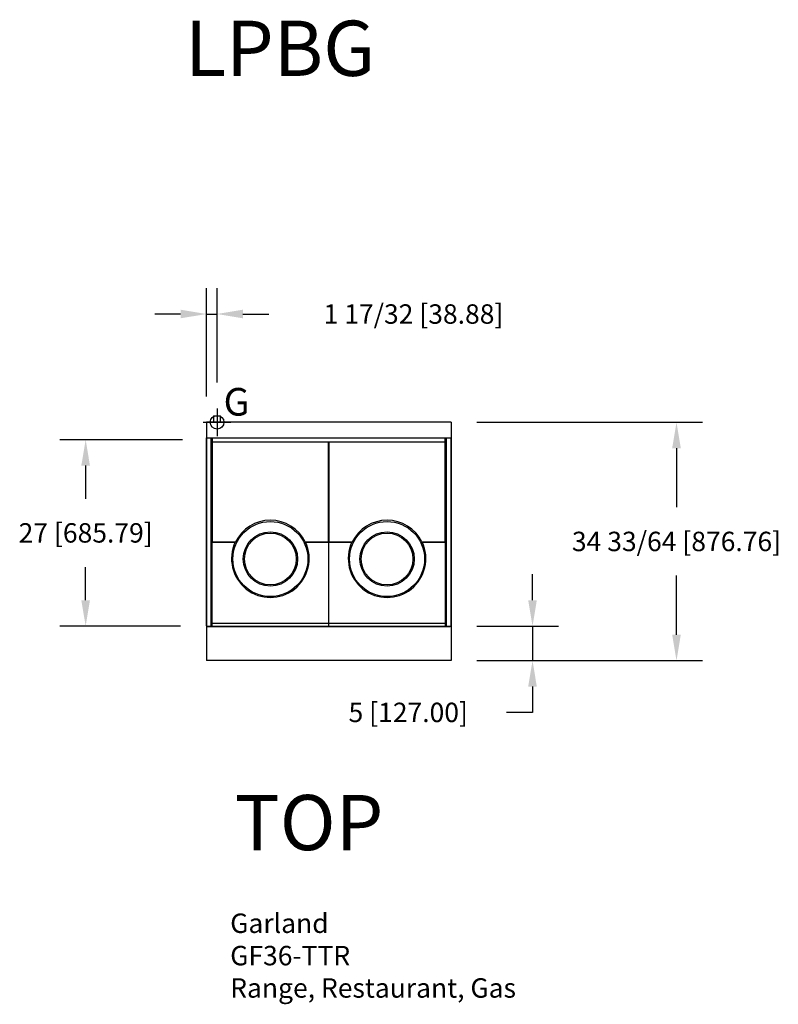
# Model space of a CAD drawing. Units: inches. Extents: x -5 to 105, y 1 to 144.
import ezdxf

# ---------------------------------------------------------------- set-up
doc = ezdxf.new("R2010")
doc.units = ezdxf.units.IN
doc.header["$MEASUREMENT"] = 0
for name, color, linetype in [('204', 1, 'Continuous'), ('250', 2, 'Continuous'), ('460', 6, 'Continuous')]:
    doc.layers.add(name, color=color, linetype=linetype)
doc.styles.add('ROMANS', font='romans')
doc.styles.add('SIMPLEX', font='simplex')
doc.styles.add('style1', font='arial.ttf', dxfattribs={"height": 8})
doc.dimstyles.new('FRACTION', dxfattribs={"dimscale": 30, "dimtxt": 0.09375, "dimasz": 0.125, "dimexe": 0.125, "dimexo": 0.125, "dimgap": 0.09375, "dimtad": 0, "dimtih": 1, "dimtoh": 1, "dimdec": 6, "dimzin": 0, "dimdsep": 46, "dimlunit": 5, "dimtxsty": 'ROMANS', "dimcen": 0.046875, "dimclrd": 3, "dimclre": 3, "dimclrt": 4, "dimadec": 0, "dimazin": 0, "dimtfac": 1, "dimtdec": 6, "dimtmove": 0, "dimatfit": 3, "dimfxl": 0, "dimfrac": 2, "dimtolj": 1, "dimtzin": 0, "dimarcsym": 0})

# ---------------------------------------------------------------- blocks, each defined once
blk = doc.blocks.new('*D6')
at = {"layer": '204', "color": 3, "lineweight": -2}
for p, q in [((61.43, 85.19), (94.1, 85.19)), ((90.35, 81.44), (90.35, 72.88)), ((90.35, 54.42), (90.35, 62.98)), ((61.43, 50.67), (94.1, 50.67))]:
    blk.add_line(p, q, dxfattribs=at)
at = {"layer": '204', "color": 3}
for points in [[(90.97, 81.44), (89.72, 81.44), (90.35, 85.19)], [(89.72, 54.42), (90.97, 54.42), (90.35, 50.67)]]:
    blk.add_solid(points, dxfattribs=at)
at = {"layer": 'Defpoints', "color": 0}
for p in [(57.68, 85.19), (90.35, 85.19), (57.68, 50.67)]:
    blk.add_point(p, dxfattribs=at)
at = {"layer": '204', "color": 4, "insert": (90.35, 67.93), "char_height": 2.8125, "attachment_point": 5, "style": 'ROMANS'}
blk.add_mtext('\\A1;34 33/64 [876.76]', dxfattribs=at)
blk = doc.blocks.new('*D7')
at = {"layer": '250', "color": 3, "lineweight": -2}
for p, q in [((69.49, 59.42), (69.49, 63.17)), ((61.43, 55.67), (73.24, 55.67)), ((69.49, 55.67), (69.49, 50.67)), ((61.43, 50.67), (73.24, 50.67)), ((69.49, 46.92), (69.49, 43.17)), ((69.49, 43.17), (65.74, 43.17))]:
    blk.add_line(p, q, dxfattribs=at)
at = {"layer": '250', "color": 3}
for points in [[(68.86, 59.42), (70.11, 59.42), (69.49, 55.67)], [(70.11, 46.92), (68.86, 46.92), (69.49, 50.67)]]:
    blk.add_solid(points, dxfattribs=at)
at = {"layer": 'Defpoints', "color": 0}
for p in [(57.68, 55.67), (57.68, 50.67), (69.49, 50.67)]:
    blk.add_point(p, dxfattribs=at)
at = {"layer": '250', "color": 4, "insert": (51.48, 43.17), "char_height": 2.8125, "attachment_point": 5, "style": 'ROMANS'}
blk.add_mtext('\\A1;5 [127.00]', dxfattribs=at)
blk = doc.blocks.new('*D8')
at = {"layer": '250', "color": 3, "lineweight": -2}
for p, q in [((18.79, 82.67), (0.99, 82.67)), ((4.74, 78.92), (4.74, 74.12)), ((4.74, 59.42), (4.74, 64.22)), ((18.49, 55.67), (0.99, 55.67))]:
    blk.add_line(p, q, dxfattribs=at)
at = {"layer": '250', "color": 3}
for points in [[(5.36, 78.92), (4.11, 78.92), (4.74, 82.67)], [(4.11, 59.42), (5.36, 59.42), (4.74, 55.67)]]:
    blk.add_solid(points, dxfattribs=at)
at = {"layer": 'Defpoints', "color": 0}
for p in [(4.74, 82.67), (22.54, 82.67), (22.24, 55.67)]:
    blk.add_point(p, dxfattribs=at)
at = {"layer": '250', "color": 4, "insert": (4.74, 69.17), "char_height": 2.8125, "attachment_point": 5, "style": 'ROMANS'}
blk.add_mtext('\\A1;27 [685.79]', dxfattribs=at)
blk = doc.blocks.new('*D9')
at = {"layer": '204', "color": 3, "lineweight": -2}
for p, q in [((22.24, 88.94), (22.24, 104.62)), ((23.77, 90.94), (23.77, 104.62)), ((18.49, 100.87), (14.74, 100.87)), ((22.24, 100.87), (23.77, 100.87)), ((27.52, 100.87), (31.27, 100.87))]:
    blk.add_line(p, q, dxfattribs=at)
at = {"layer": '204', "color": 3}
for points in [[(18.49, 100.25), (18.49, 101.5), (22.24, 100.87)], [(27.52, 101.5), (27.52, 100.25), (23.77, 100.87)]]:
    blk.add_solid(points, dxfattribs=at)
at = {"layer": 'Defpoints', "color": 0}
for p in [(23.77, 100.87), (23.77, 87.19), (22.24, 85.19)]:
    blk.add_point(p, dxfattribs=at)
at = {"layer": '204', "color": 4, "insert": (52.24, 100.87), "char_height": 2.8125, "attachment_point": 5, "style": 'ROMANS'}
blk.add_mtext('\\A1;1 17/32 [38.88]', dxfattribs=at)

msp = doc.modelspace()

# ---------------------------------------------------------------- linework, layer by layer
at = {"layer": '250'}
for p, q in [((23.273519, 86.1274903), (24.273519, 86.1274903)), ((23.273519, 86.1274903), (23.273519, 85.1886903)), ((24.273519, 85.1886903), (24.273519, 86.1274903)), ((22.2429836, 85.1886903), (22.2429836, 50.6704903)), ((57.6760544, 85.1886903), (22.2429836, 85.1886903)), ((57.6760544, 85.1886903), (57.6760544, 50.6704903)), ((57.6760544, 82.9036903), (22.2429836, 82.9036903)), ((22.2429881, 55.6886903), (22.2429881, 82.9504403)), ((22.9119394, 55.6358903), (22.9119394, 82.9036903)), ((23.1179838, 82.3281899), (23.1179838, 82.9036903)), ((56.8010543, 82.9036903), (56.8010543, 82.3281899)), ((57.00725, 55.6354902), (57.00725, 82.9036903)), ((57.676059, 55.6886903), (57.676059, 82.9504403)), ((39.943519, 82.3224902), (23.0685189, 82.3224902)), ((23.0685189, 82.3224902), (23.0685189, 67.8854905)), ((39.943519, 67.8854905), (39.943519, 82.3224902)), ((39.974519, 82.3224902), (39.974519, 67.8854905)), ((56.8495194, 82.3224902), (39.974519, 82.3224902)), ((56.8495194, 67.8854905), (56.8495194, 82.3224902)), ((39.943519, 69.2928117), (39.959519, 69.2928905)), ((39.943519, 69.1993069), (39.974519, 69.199317)), ((39.974519, 69.1843163), (39.943519, 69.1843061)), ((39.974519, 69.0903114), (39.943519, 69.0903005)), ((39.959519, 69.2928905), (39.974519, 69.2928213)), ((23.0685189, 67.8854905), (26.4671077, 67.8854905)), ((23.0685189, 56.103741), (23.0685189, 67.8224904)), ((23.0685189, 67.8224904), (26.4069997, 67.8224904)), ((26.4069997, 67.8224904), (26.4368197, 67.8854905)), ((36.5449302, 67.8854905), (39.943519, 67.8854905)), ((36.6050385, 67.8224904), (39.943519, 67.8224904)), ((39.943519, 67.8224904), (39.943519, 56.103741)), ((39.974519, 67.8854905), (43.3731078, 67.8854905)), ((39.974519, 56.103741), (39.974519, 67.8224904)), ((39.974519, 67.8224904), (43.3129995, 67.8224904)), ((53.4509306, 67.8854905), (56.8495194, 67.8854905)), ((53.5110386, 67.8224904), (56.8495194, 67.8224904)), ((56.8495194, 67.8224904), (56.8495194, 56.103741)), ((22.2429836, 55.6704903), (57.6760544, 55.6704903)), ((22.3345147, 55.6354902), (56.9975478, 55.6354902)), ((23.0685189, 56.103741), (39.943519, 56.103741)), ((23.0685189, 55.6974908), (23.0685189, 56.103741)), ((39.943519, 56.103741), (39.943519, 55.6974908)), ((39.974519, 56.103741), (56.8495194, 56.103741)), ((39.974519, 55.6974908), (39.974519, 56.103741)), ((56.8495194, 56.103741), (56.8495194, 55.6974908)), ((57.00725, 55.6354902), (57.5382499, 55.6354902)), ((57.6760544, 50.6704903), (22.2429836, 50.6704903))]:
    msp.add_line(p, q, dxfattribs=at)
at = {"layer": '250', "flags": 128}
msp.add_lwpolyline([(39.943519, 69.1053014), (39.959519, 69.1053905), (39.974519, 69.1053122)], dxfattribs=at)
at = {"layer": '250'}
for centre, radius in [((31.506019, 65.3854905), 5.437), ((48.412019, 65.3854905), 5.437), ((31.506019, 65.3854905), 3.937), ((31.506019, 65.3854905), 3.75), ((48.412019, 65.3854905), 3.937), ((48.412019, 65.3854905), 3.75)]:
    msp.add_circle(centre, radius, dxfattribs=at)
for centre, start, end in [((31.506019, 65.3854905), 26.387799961, 153.612200039), ((48.412019, 65.3854905), 26.387799961, 153.612200039), ((31.506019, 65.4474905), 155.025034632, 24.974965368), ((48.412019, 65.4474905), 155.025034632, 24.974965368)]:
    msp.add_arc(centre, 5.625, start, end, dxfattribs=at)
at = {"layer": '460'}
for p, q in [((23.773519, 87.1886903), (23.773519, 83.1886903)), ((21.773519, 85.1886903), (25.773519, 85.1886903))]:
    msp.add_line(p, q, dxfattribs=at)
msp.add_circle((23.773519, 85.1886903), 1, dxfattribs=at)

# ---------------------------------------------------------------- texts
at = {"layer": '204', "char_height": 8, "width": 97.1875, "attachment_point": 1, "style": 'style1'}
for s, insert in [('LPBG', (19.154897, 143.3593962)), ('{TOP}', (26.3301954, 31.2121401))]:
    msp.add_mtext(s, dxfattribs=dict(at, insert=insert))
at = {"layer": '204', "color": 4, "insert": (25.6816235, 14.0373529), "char_height": 2.8125, "attachment_point": 1, "style": 'ROMANS'}
msp.add_mtext('{Garland\\PGF36-TTR\\PRange, Restaurant, Gas}', dxfattribs=at)
at = {"layer": '460', "style": 'SIMPLEX'}
msp.add_text('G', height=4, dxfattribs=at).set_placement((24.7245249, 86.1598367))

# ---------------------------------------------------------------- dimensions: what is measured, and where the dimension line sits
at = {"layer": '204'}
dim = msp.add_linear_dim(base=(23.773519, 100.870377), p1=(22.2429836, 85.1886903), p2=(23.773519, 87.1886903), dimstyle='FRACTION', dxfattribs=at)
dim.commit()
dim.dimension.update_dxf_attribs({"geometry": '*D9', "text_midpoint": (52.2375257, 100.870377)})
dim = msp.add_linear_dim(base=(90.3499272, 85.1886903), p1=(57.6760544, 50.6704903), p2=(57.6760544, 85.1886903), angle=90, dimstyle='FRACTION', dxfattribs=at)
dim.commit()
dim.dimension.update_dxf_attribs({"geometry": '*D6', "text_midpoint": (90.3499272, 67.9295903)})
at = {"layer": '250'}
for base, p1, p2, picture, middle in [((4.7394328, 82.6700795), (22.2429836, 55.6704903), (22.5398631, 82.6700795), '*D8', (4.7394328, 69.1702849)), ((69.4871013, 50.6704903), (57.6760544, 55.6704903), (57.6760544, 50.6704903), '*D7', (51.4799863, 43.1704903))]:
    dim = msp.add_linear_dim(base=base, p1=p1, p2=p2, angle=90, dimstyle='FRACTION', dxfattribs=at)
    dim.commit()
    dim.dimension.update_dxf_attribs({"geometry": picture, "text_midpoint": middle})

doc.saveas('drawing.dxf')
